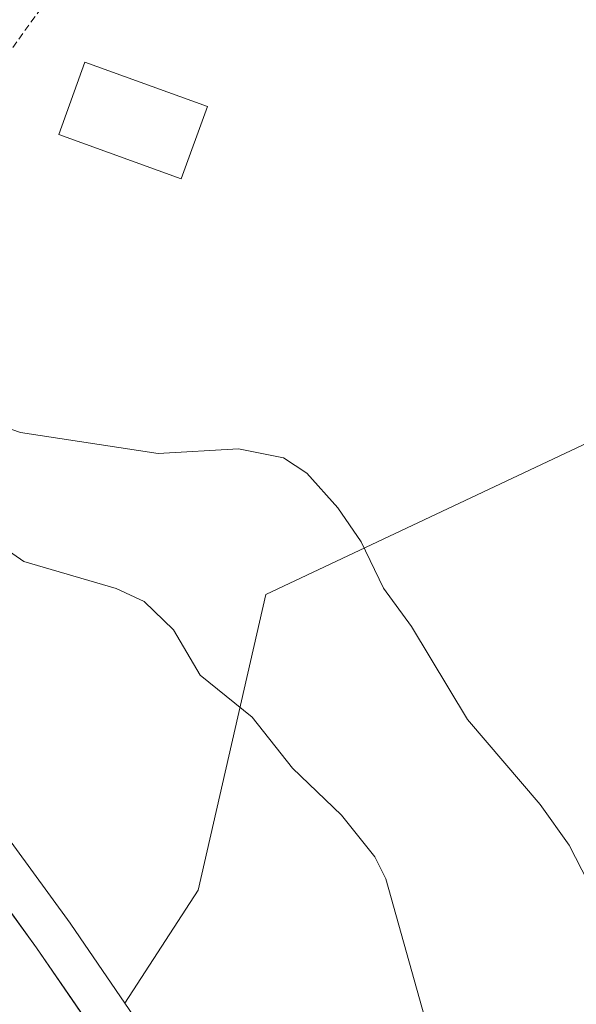
# Model space of a CAD drawing. Units: metres. Extents: x 671734 to 675200, y 4751400 to 4753799.
# Drawn here: x 672274 to 672314, y 4751606 to 4751677 of the extents above; entities that cross this region are included whole.
import ezdxf

# ---------------------------------------------------------------- set-up
doc = ezdxf.new("R2010")
doc.units = ezdxf.units.M
doc.header["$MEASUREMENT"] = 0
doc.linetypes.add('TRAZOS', pattern=[0.75, 0.5, -0.25])
for name, color, linetype, lineweight in [('Alambrada', 19, 'TRAZOS', 0), ('Arbolado forestal CxS', 92, 'Continuous', 0), ('Carretera de calzada única', 19, 'Continuous', 13), ('Carretera de calzada única Cxs', 19, 'Continuous', 13), ('Curva de nivel normal', 36, 'Continuous', 0), ('Edificación', 1, 'Continuous', 13), ('Edificación Cxs', 1, 'Continuous', 13), ('Núcleo urbano CxS', 19, 'Continuous', 0), ('Prado CxS', 92, 'Continuous', 0)]:
    doc.layers.add(name, color=color, linetype=linetype, lineweight=lineweight)

# ---------------------------------------------------------------- blocks, each defined once
blk = doc.blocks.new('*U150')
at = {"layer": 'Prado CxS', "color": 92, "linetype": 'Continuous', "lineweight": 0}
blk.add_polyline3d([(672342.5783, 4751698.4201, 893.114), (672376.1135, 4751660.1331, 900.5233), (672328.5537, 4751655.6727, 891.1004), (672315.9699, 4751647.2439, 888.9629), (672291.7453, 4751635.8293, 882.627), (672286.8551, 4751614.4255, 877.4162), (672281.5436, 4751606.2461, 876.3193), (672281.5436, 4751606.2461, 876.3193), (672277.6249, 4751611.9657, 876.2696), (672277.5739, 4751612.038, 876.2654), (672263.8919, 4751630.7969, 877.2299), (672253.5505, 4751645.251, 878.2262), (672246.4839, 4751655.3876, 880.7572), (672242.3581, 4751661.4982, 882.0562), (672236.1767, 4751672.9006, 880.8942), (672231.4833, 4751683.5864, 882.2288)], dxfattribs=at)
blk = doc.blocks.new('*U152')
at = {"layer": 'Arbolado forestal CxS', "color": 92, "linetype": 'Continuous', "lineweight": 0}
blk.add_polyline3d([(672312.0705, 4751536.3697, 877.4062), (672311.4205, 4751544.4797, 877.2906), (672311.3901, 4751544.7287, 877.2732), (672310.3774, 4751550.8649, 877.1796), (672310.3255, 4751551.1077, 877.1806), (672308.6556, 4751557.5978, 877.5647), (672308.576, 4751557.8573, 877.6248), (672305.7925, 4751565.6667, 878.3948), (672305.6611, 4751565.9761, 878.3424), (672300.5711, 4751576.3061, 877.8805), (672300.48, 4751576.4772, 877.8656), (672292.8492, 4751589.7287, 876.7311), (672292.725, 4751589.9258, 876.7023), (672281.5436, 4751606.2461, 876.3193), (672286.8551, 4751614.4255, 877.4162), (672291.7453, 4751635.8293, 882.627), (672315.9699, 4751647.2439, 888.9629)], dxfattribs=at)

msp = doc.modelspace()

# ---------------------------------------------------------------- linework, layer by layer
at = {"layer": 'Alambrada', "color": 19, "linetype": 'TRAZOS', "lineweight": 0}
msp.add_polyline3d([(672291.4801, 4751726.8401, 886.896), (672291.3101, 4751722.7301, 886.5219), (672290.3201, 4751711.3601, 886.3821), (672287.8501, 4751700.4601, 885.8592), (672285.0501, 4751695.3201, 886.0324), (672275.4701, 4751678.2501, 887.6462), (672272.6401, 4751674.3401, 887.6799), (672267.2301, 4751666.7501, 886.6855), (672254.7101, 4751651.5501, 883.7131)], dxfattribs=at)
at = {"layer": 'Arbolado forestal CxS', "color": 92, "linetype": 'Continuous', "lineweight": 0}
for points in [[(672342.5783, 4751698.4201, 893.114), (672376.1135, 4751660.1331, 900.5233), (672328.5537, 4751655.6727, 891.1004), (672315.9699, 4751647.2439, 888.9629), (672291.7453, 4751635.8293, 882.627), (672286.8551, 4751614.4255, 877.4162), (672281.5436, 4751606.2461, 876.3193)], [(672281.5436, 4751606.2461, 876.3193), (672292.725, 4751589.9258, 876.7023), (672292.8492, 4751589.7287, 876.7311), (672300.48, 4751576.4772, 877.8656), (672300.5711, 4751576.3061, 877.8805), (672305.6611, 4751565.9761, 878.3424), (672305.7925, 4751565.6667, 878.3948), (672308.576, 4751557.8573, 877.6248), (672308.6556, 4751557.5978, 877.5647), (672310.3255, 4751551.1077, 877.1806), (672310.3774, 4751550.8649, 877.1796), (672311.3901, 4751544.7287, 877.2732), (672311.4205, 4751544.4797, 877.2906), (672312.0705, 4751536.3697, 877.4062)]]:
    msp.add_polyline3d(points, dxfattribs=at)
at = {"layer": 'Carretera de calzada única', "color": 19, "linetype": 'Continuous', "lineweight": 13}
msp.add_lwpolyline([(672228.7101, 4751682.4401), (672233.4801, 4751671.5801), (672239.7901, 4751659.9401), (672244.0101, 4751653.6901), (672251.1001, 4751643.5201), (672261.4601, 4751629.0401), (672275.1501, 4751610.2701), (672290.2501, 4751588.2301), (672297.8801, 4751574.9801), (672302.9701, 4751564.6501), (672305.7501, 4751556.8501), (672307.4201, 4751550.3601), (672308.4301, 4751544.2401), (672309.0801, 4751536.1301), (672309.0401, 4751529.3801), (672308.4201, 4751522.7301), (672306.6001, 4751512.3801), (672305.0701, 4751506.7701), (672300.4201, 4751495.4301), (672291.4701, 4751476.8201), (672283.8901, 4751461.1901), (672276.1301, 4751445.4701), (672265.6201, 4751424.6601), (672258.8124, 4751411.6148)], dxfattribs=at)
at = {"layer": 'Carretera de calzada única Cxs', "color": 19, "linetype": 'Continuous', "lineweight": 13}
msp.add_polyline3d([(672230.3001, 4751678.8201, 878.7242), (672231.8901, 4751675.2001, 878.7795), (672233.4801, 4751671.5801, 879.1216), (672235.5834, 4751667.7001, 878.36), (672237.6867, 4751663.8201, 878.8348), (672239.7901, 4751659.9401, 878.5104), (672241.9001, 4751656.8151, 878.3837), (672244.0101, 4751653.6901, 880.0476), (672246.3734, 4751650.3001, 879.2023), (672248.7367, 4751646.9101, 878.1778), (672251.1001, 4751643.5201, 877.4238), (672253.6901, 4751639.9001, 877.5606), (672256.2801, 4751636.2801, 877.2458), (672258.8701, 4751632.6601, 877.2734), (672261.4601, 4751629.0401, 877.0878), (672264.1981, 4751625.2861, 877.0659), (672266.9361, 4751621.5321, 876.8061), (672269.6741, 4751617.7781, 876.6877), (672272.4121, 4751614.0241, 876.6971), (672275.1501, 4751610.2701, 876.4355), (672277.6667, 4751606.5967, 876.3806), (672280.1834, 4751602.9234, 876.1661)], dxfattribs=at)
at = {"layer": 'Curva de nivel normal', "color": 36, "linetype": 'Continuous', "lineweight": 0}
for points in [[(672265.09, 4751650.62, 885), (672273.97, 4751647.55, 885), (672283.94, 4751646.04, 885), (672289.76, 4751646.37, 885), (672293.03, 4751645.71, 885), (672294.72, 4751644.61, 885), (672296.97, 4751642.1, 885), (672298.65, 4751639.64, 885), (672300.27, 4751636.29, 885), (672302.31, 4751633.52, 885), (672306.36, 4751626.77, 885), (672311.62, 4751620.62, 885), (672313.73, 4751617.68, 885), (672316.04, 4751613.17, 885)], [(672270.21, 4751640.98, 880), (672274.23, 4751638.22, 880), (672280.92, 4751636.26, 880), (672282.94, 4751635.31, 880), (672285.05, 4751633.26, 880), (672287, 4751630, 880), (672290.75, 4751626.95, 880), (672293.67, 4751623.26, 880), (672297.24, 4751619.86, 880), (672299.64, 4751616.85, 880), (672300.44, 4751615.26, 880), (672303.44, 4751604.58, 880)]]:
    msp.add_polyline3d(points, dxfattribs=at)
at = {"layer": 'Edificación', "color": 1, "linetype": 'Continuous', "lineweight": 13}
msp.add_polyline3d([(672287.5301, 4751671.1301, 887.8659), (672285.6201, 4751665.9001, 887.6249), (672276.7601, 4751669.1101, 887.4498), (672278.6501, 4751674.3501, 887.708), (672287.5301, 4751671.1301, 887.8659)], dxfattribs=at)
at = {"layer": 'Edificación Cxs', "color": 1, "linetype": 'Continuous', "lineweight": 13}
msp.add_polyline3d([(672287.5301, 4751671.1301, 887.8659), (672285.6201, 4751665.9001, 887.6249), (672276.7601, 4751669.1101, 887.4498), (672278.6501, 4751674.3501, 887.708), (672287.5301, 4751671.1301, 887.8659)], close=True, dxfattribs=at)
at = {"layer": 'Núcleo urbano CxS', "color": 19, "linetype": 'Continuous', "lineweight": 0}
for points in [[(672205.0428, 4751796.9337, 880.3252), (672205.1974, 4751793.2685, 880.7283), (672205.5473, 4751785.2303, 881.2974), (672205.6745, 4751782.2952, 881.2617), (672206.5149, 4751772.6351, 881.2032), (672207.6415, 4751763.0391, 880.501), (672208.0487, 4751760.5673, 880.3215), (672208.8152, 4751756.0943, 880.0856), (672215.4281, 4751730.814, 879.7345), (672221.0527, 4751712.2015, 879.5162), (672227.4446, 4751693.9997, 882.0718), (672231.4833, 4751683.5864, 882.2288), (672236.1767, 4751672.9006, 880.8942), (672242.3581, 4751661.4982, 882.0562), (672246.4839, 4751655.3876, 880.7572), (672253.5505, 4751645.251, 878.2262), (672263.8919, 4751630.7969, 877.2299), (672277.5739, 4751612.038, 876.2654), (672277.6249, 4751611.9657, 876.2696), (672281.5436, 4751606.2461, 876.3193)], [(672231.4833, 4751683.5864, 882.2288), (672236.1767, 4751672.9006, 880.8942), (672242.3581, 4751661.4982, 882.0562), (672246.4839, 4751655.3876, 880.7572), (672253.5505, 4751645.251, 878.2262), (672263.8919, 4751630.7969, 877.2299), (672277.5739, 4751612.038, 876.2654), (672277.6249, 4751611.9657, 876.2696), (672281.5436, 4751606.2461, 876.3193), (672292.725, 4751589.9258, 876.7023), (672292.8492, 4751589.7287, 876.7311), (672300.48, 4751576.4772, 877.8656), (672300.5711, 4751576.3061, 877.8805), (672305.6611, 4751565.9761, 878.3424), (672305.7925, 4751565.6667, 878.3948), (672308.576, 4751557.8573, 877.6248), (672308.6556, 4751557.5978, 877.5647), (672310.3255, 4751551.1077, 877.1806), (672310.3774, 4751550.8649, 877.1796), (672311.3901, 4751544.7287, 877.2732), (672311.4205, 4751544.4797, 877.2906), (672312.0705, 4751536.3697, 877.4062)], [(672281.5436, 4751606.2461, 876.3193), (672292.725, 4751589.9258, 876.7023), (672292.8492, 4751589.7287, 876.7311), (672300.48, 4751576.4772, 877.8656), (672300.5711, 4751576.3061, 877.8805), (672305.6611, 4751565.9761, 878.3424), (672305.7925, 4751565.6667, 878.3948), (672308.576, 4751557.8573, 877.6248), (672308.6556, 4751557.5978, 877.5647), (672310.3255, 4751551.1077, 877.1806), (672310.3774, 4751550.8649, 877.1796), (672311.3901, 4751544.7287, 877.2732), (672311.4205, 4751544.4797, 877.2906), (672312.0705, 4751536.3697, 877.4062)]]:
    msp.add_polyline3d(points, dxfattribs=at)
at = {"layer": 'Prado CxS', "color": 92, "linetype": 'Continuous', "lineweight": 0}
for points in [[(672205.0428, 4751796.9337, 880.3252), (672205.1974, 4751793.2685, 880.7283), (672205.5473, 4751785.2303, 881.2974), (672205.6745, 4751782.2952, 881.2617), (672206.5149, 4751772.6351, 881.2032), (672207.6415, 4751763.0391, 880.501), (672208.0487, 4751760.5673, 880.3215), (672208.8152, 4751756.0943, 880.0856), (672215.4281, 4751730.814, 879.7345), (672221.0527, 4751712.2015, 879.5162), (672227.4446, 4751693.9997, 882.0718), (672231.4833, 4751683.5864, 882.2288), (672236.1767, 4751672.9006, 880.8942), (672242.3581, 4751661.4982, 882.0562), (672246.4839, 4751655.3876, 880.7572), (672253.5505, 4751645.251, 878.2262), (672263.8919, 4751630.7969, 877.2299), (672277.5739, 4751612.038, 876.2654), (672277.6249, 4751611.9657, 876.2696), (672281.5436, 4751606.2461, 876.3193)], [(672342.5783, 4751698.4201, 893.114), (672376.1135, 4751660.1331, 900.5233), (672328.5537, 4751655.6727, 891.1004), (672315.9699, 4751647.2439, 888.9629), (672291.7453, 4751635.8293, 882.627), (672286.8551, 4751614.4255, 877.4162), (672281.5436, 4751606.2461, 876.3193)]]:
    msp.add_polyline3d(points, dxfattribs=at)

# ---------------------------------------------------------------- block references
at = {"layer": 'Arbolado forestal CxS', "color": 92, "linetype": 'Continuous', "lineweight": 0}
msp.add_blockref('*U152', (0, 0), dxfattribs=at)
at = {"layer": 'Prado CxS', "color": 92, "linetype": 'Continuous', "lineweight": 0}
msp.add_blockref('*U150', (0, 0), dxfattribs=at)

doc.saveas('drawing.dxf')
